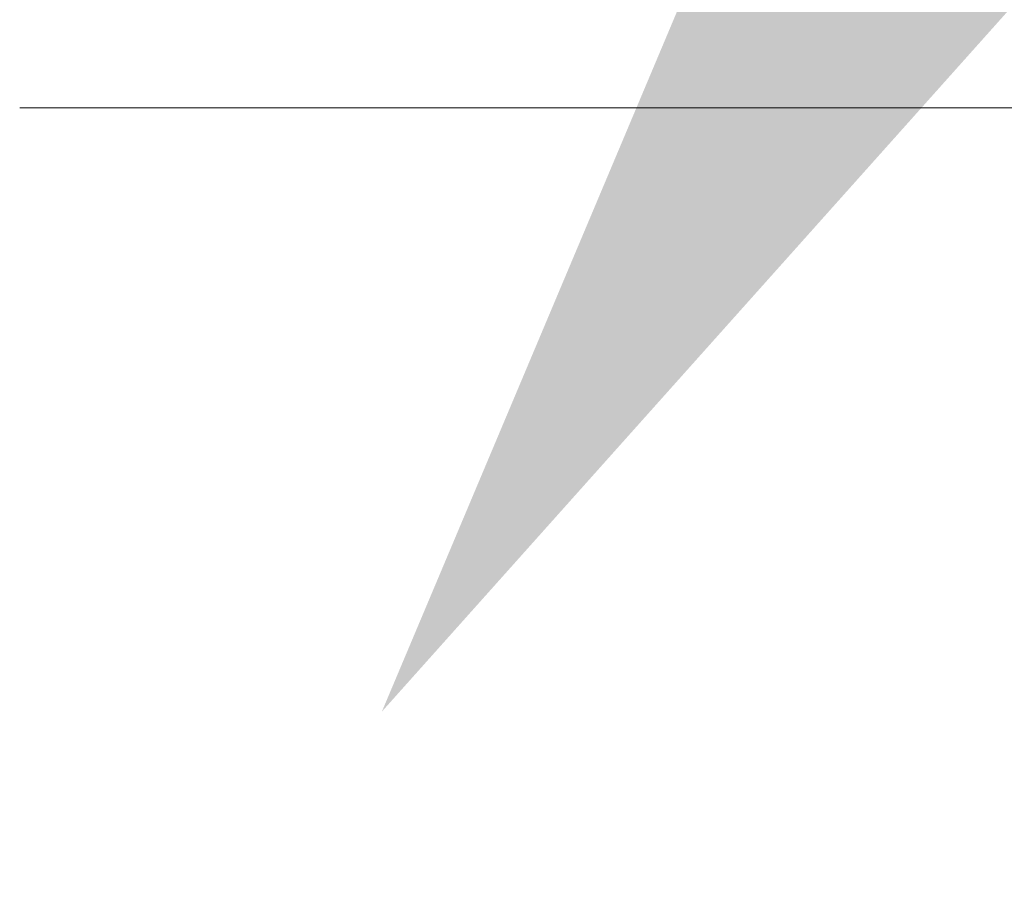
# Model space of a CAD drawing. Extents: x -45 to 437, y -124 to 122.
# Drawn here: x 8 to 9, y 6 to 7 of the extents above; entities that cross this region are included whole.
import ezdxf

# ---------------------------------------------------------------- set-up
doc = ezdxf.new("R2010")
doc.units = 0
doc.header["$MEASUREMENT"] = 0
doc.layers.get('0').update_dxf_attribs({"linetype": 'CONTINUOUS', "lineweight": 15})
doc.layers.get('DEFPOINTS').update_dxf_attribs({"linetype": 'CONTINUOUS'})
doc.layers.add('Text', color=7, linetype='CONTINUOUS')
doc.styles.add('ROMAND', font='romand.shx', dxfattribs={"oblique": 15})
doc.dimstyles.new('ROMAND', dxfattribs={"dimscale": 18, "dimtxt": 0.125, "dimasz": 0.125, "dimexe": 0.0625, "dimexo": 0.0625, "dimgap": 0.0625, "dimtad": 0, "dimtih": 1, "dimtoh": 1, "dimdec": 3, "dimzin": 0, "dimdsep": 46, "dimlunit": 4, "dimtxsty": 'ROMAND', "dimcen": 0, "dimadec": 0, "dimazin": 0, "dimtfac": 1, "dimtdec": 3, "dimtix": 1, "dimtofl": 0, "dimtmove": 0, "dimatfit": 0, "dimfxl": 0, "dimtolj": 1, "dimtzin": 0, "dimarcsym": 0})

# ---------------------------------------------------------------- blocks, each defined once
blk = doc.blocks.new('*D25')
at = {"layer": 'DEFPOINTS', "color": 0}
for p in [(8.84269, 6.31049), (8.70904, 6.09921)]:
    blk.add_point(p, dxfattribs=at)
at = {"layer": 'Text', "color": 0, "lineweight": -2}
for p, q in [((10.04555, 8.21196), (16.27389, 18.05769)), ((16.27389, 18.05769), (18.52389, 18.05769))]:
    blk.add_line(p, q, dxfattribs=at)
at = {"layer": 'Text', "color": 0}
blk.add_solid([(9.72864, 8.41244), (10.36247, 8.01149), (8.84269, 6.31049)], dxfattribs=at)
at = {"layer": 'Text', "color": 0, "insert": (33.40727, 18.05769), "char_height": 2.25, "attachment_point": 5, "style": 'ROMAND'}
blk.add_mtext('\\A1;(8) {\\H0.7x;\\S5/16;}"-18x {\\H0.7x;\\S3/8;}"\\PS.S. CUP POINT\\PSET SCREW\\P(4) @ 90°', dxfattribs=at)
blk = doc.blocks.new('*D24')
at = {"layer": 'DEFPOINTS', "color": 0}
for p in [(5.02336, 3.29028), (5.46086, 3.29028)]:
    blk.add_point(p, dxfattribs=at)
at = {"layer": 'Text', "color": 0, "lineweight": -2}
blk.add_line((7.71086, 3.29028), (14.63767, 3.29028), dxfattribs=at)
at = {"layer": 'Text', "color": 0}
blk.add_solid([(7.71086, 3.66528), (7.71086, 2.91528), (5.46086, 3.29028)], dxfattribs=at)
at = {"layer": 'Text', "color": 0, "insert": (28.81693, 3.29028), "char_height": 2.25, "attachment_point": 5, "style": 'ROMAND'}
blk.add_mtext('\\A1;{\\H0.7x;\\S1/4;}"-20x 4{\\H0.7x;\\S1/2;}"\\PS.S. HEX HEAD\\PTHRU BOLT', dxfattribs=at)

msp = doc.modelspace()

# ---------------------------------------------------------------- linework, layer by layer
msp.add_line((12.24211, 6.89496), (8.49211, 6.89496))

# ---------------------------------------------------------------- dimensions: what is measured, and where the dimension line sits
at = {"layer": 'Text'}
for p1, p2, text, picture, middle in [((8.70904, 6.09921), (8.84269, 6.31049), '(8) {\\H0.7x;\\S5/16;}"-18x {\\H0.7x;\\S3/8;}"\\PS.S. CUP POINT\\PSET SCREW\\P(4) @ 90°', '*D25', (33.40727, 18.05769)), ((5.02336, 3.29028), (5.46086, 3.29028), '{\\H0.7x;\\S1/4;}"-20x 4{\\H0.7x;\\S1/2;}"\\PS.S. HEX HEAD\\PTHRU BOLT', '*D24', (28.81693, 3.29028))]:
    dim = msp.add_diameter_dim_2p(p1=p1, p2=p2, text=text, dimstyle='ROMAND', dxfattribs=at)
    dim.commit()
    dim.dimension.update_dxf_attribs({"geometry": picture, "text_midpoint": middle, "dimtype": 163})

doc.saveas('drawing.dxf')
